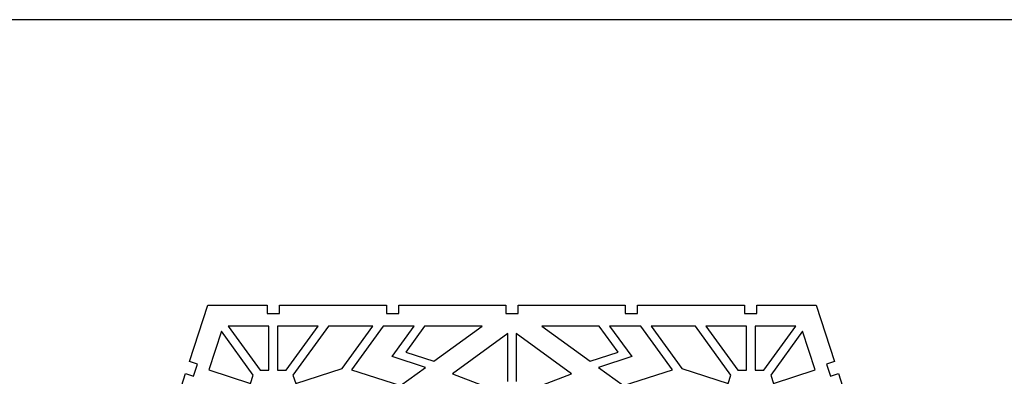
# Model space of a CAD drawing. Extents: x 0 to 580, y 0 to 430.
# Drawn here: x 118 to 353, y 345 to 430 of the extents above; entities that cross this region are included whole.
import ezdxf

# ---------------------------------------------------------------- set-up
doc = ezdxf.new("R2010")
doc.units = 0
doc.header["$MEASUREMENT"] = 0

msp = doc.modelspace()

# ---------------------------------------------------------------- linework, layer by layer
for p, q in [((580, 430), (0, 430)), ((158.13, 348.39), (162.5, 361.85)), ((162.5, 361.85), (176.66, 361.85)), ((176.66, 361.85), (176.66, 359.85)), ((176.66, 359.85), (179.66, 359.85)), ((179.66, 359.85), (179.66, 361.85)), ((179.66, 361.85), (205.16, 361.85)), ((205.16, 361.85), (205.16, 359.85)), ((205.16, 359.85), (208.16, 359.85)), ((208.16, 359.85), (208.16, 361.85)), ((208.16, 361.85), (233.66, 361.85)), ((233.66, 361.85), (233.66, 359.85)), ((233.66, 359.85), (236.66, 359.85)), ((236.66, 359.85), (236.66, 361.85)), ((236.66, 361.85), (262.16, 361.85)), ((262.16, 361.85), (262.16, 359.85)), ((262.16, 359.85), (265.16, 359.85)), ((265.16, 359.85), (265.16, 361.85)), ((265.16, 361.85), (290.66, 361.85)), ((290.66, 361.85), (290.66, 359.85)), ((290.66, 359.85), (293.66, 359.85)), ((293.66, 359.85), (293.66, 361.85)), ((293.66, 361.85), (307.81, 361.85)), ((307.81, 361.85), (312.19, 348.39)), ((165.75, 355.68), (162.74, 346.41)), ((173.38, 345.18), (165.75, 355.68)), ((167.37, 356.85), (175, 346.36)), ((177.12, 356.85), (167.37, 356.85)), ((177.12, 346.36), (177.12, 356.85)), ((179.12, 356.85), (179.12, 346.36)), ((188.86, 356.85), (179.12, 356.85)), ((181.24, 346.36), (188.86, 356.85)), ((191.34, 356.85), (182.86, 345.18)), ((201.94, 356.85), (191.34, 356.85)), ((194.62, 346.77), (201.94, 356.85)), ((204.41, 356.85), (196.86, 346.45)), ((211.83, 356.85), (204.41, 356.85)), ((206.56, 349.6), (211.83, 356.85)), ((214.3, 356.85), (209.8, 350.65)), ((228.04, 356.85), (214.3, 356.85)), ((216.51, 348.47), (228.04, 356.85)), ((234.16, 355.12), (220.92, 345.5)), ((234.16, 343.64), (234.16, 355.12)), ((249.39, 345.5), (236.16, 355.12)), ((236.16, 355.12), (236.16, 343.64)), ((256.01, 356.85), (242.28, 356.85)), ((242.28, 356.85), (253.81, 348.47)), ((260.52, 350.65), (256.01, 356.85)), ((265.9, 356.85), (258.48, 356.85)), ((258.48, 356.85), (263.75, 349.6)), ((273.46, 346.45), (265.9, 356.85)), ((268.37, 356.85), (275.7, 346.77)), ((278.98, 356.85), (268.37, 356.85)), ((287.46, 345.18), (278.98, 356.85)), ((281.45, 356.85), (289.07, 346.36)), ((291.2, 356.85), (281.45, 356.85)), ((291.2, 346.36), (291.2, 356.85)), ((293.2, 356.85), (293.2, 346.36)), ((302.94, 356.85), (293.2, 356.85)), ((295.32, 346.36), (302.94, 356.85)), ((304.56, 355.68), (296.94, 345.18)), ((307.57, 346.41), (304.56, 355.68)), ((209.8, 350.65), (216.51, 348.47)), ((253.81, 348.47), (260.52, 350.65)), ((160.03, 347.77), (158.13, 348.39)), ((214.51, 347.02), (206.56, 349.6)), ((263.75, 349.6), (255.81, 347.02)), ((312.19, 348.39), (310.28, 347.77)), ((159.1, 344.92), (160.03, 347.77)), ((162.74, 346.41), (172.72, 343.16)), ((175, 346.36), (177.12, 346.36)), ((179.12, 346.36), (181.24, 346.36)), ((183.52, 343.16), (194.62, 346.77)), ((196.86, 346.45), (208.51, 342.66)), ((208.51, 342.66), (214.51, 347.02)), ((255.81, 347.02), (261.81, 342.66)), ((261.81, 342.66), (273.46, 346.45)), ((275.7, 346.77), (286.8, 343.16)), ((289.07, 346.36), (291.2, 346.36)), ((293.2, 346.36), (295.32, 346.36)), ((297.59, 343.16), (307.57, 346.41)), ((310.28, 347.77), (311.21, 344.92)), ((149.32, 321.29), (157.2, 345.54)), ((157.2, 345.54), (159.1, 344.92)), ((172.72, 343.16), (173.38, 345.18)), ((182.86, 345.18), (183.52, 343.16)), ((220.92, 345.5), (227.76, 342.87)), ((242.55, 342.87), (249.39, 345.5)), ((286.8, 343.16), (287.46, 345.18)), ((296.94, 345.18), (297.59, 343.16)), ((311.21, 344.92), (313.11, 345.54)), ((313.11, 345.54), (320.99, 321.29))]:
    msp.add_line(p, q)

doc.saveas('drawing.dxf')
